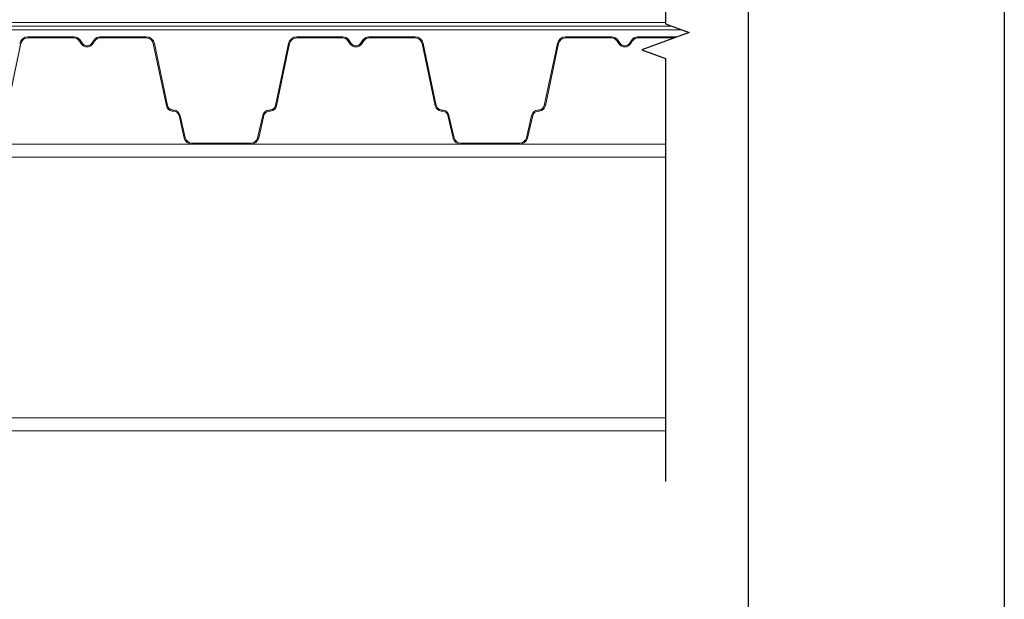
# Model space of a CAD drawing. Units: millimetres. Extents: x -172883 to 37297, y -124020 to 186017.
# Drawn here: x 281 to 1050, y -53359 to -52906 of the extents above; entities that cross this region are included whole.
import ezdxf

# ---------------------------------------------------------------- set-up
doc = ezdxf.new("R2010")
doc.units = ezdxf.units.MM
doc.linetypes.add('пунктирнаяX2', pattern=[12.7, 0, -12.7])
doc.layers.get('0').update_dxf_attribs({"lineweight": 25})
doc.layers.get('Defpoints').update_dxf_attribs({"color": 254, "lineweight": 25})
doc.layers.add('Железобетон', color=7, linetype='Continuous', lineweight=25)
doc.layers.add('МК-АННОТАЦИИ', color=7, linetype='Continuous', lineweight=20, true_color=0x000000)

msp = doc.modelspace()

# ---------------------------------------------------------------- hatches: boundary and pattern name
at = {"lineweight": 18}
h = msp.add_hatch(color=8, dxfattribs=at)
h.paths.add_polyline_path([(406.39, -52980.87), (405.53, -52981.15), (407.5, -52989.69), (408.38, -52989.48)])
h.paths.add_polyline_path([(406.39, -52980.87), (406.36, -52980.74), (405.49, -52980.94), (405.53, -52981.15)])
h.paths.add_polyline_path([(408.38, -52989.48), (407.5, -52989.69), (409.52, -52998.43), (410.39, -52998.22)])
h.paths.add_polyline_path([(410.39, -52998.22), (409.52, -52998.43, 0.343872), (415.82, -53003.34), (415.82, -53002.45, -0.343461)])
h.paths.add_polyline_path([(438.66, -53002.45), (415.82, -53002.45), (415.82, -53003.34), (438.66, -53003.34)])
h.paths.add_polyline_path([(271.69, -52973.22), (270.82, -52973.02, -0.318844), (266.94, -52976.46), (265.61, -52976.61, 0.318609), (260.95, -52980.74), (261.83, -52980.94, -0.318595), (265.7, -52977.5), (267.04, -52977.35, 0.318878)])
h.paths.add_polyline_path([(261.83, -52980.95, -0.000514), (261.83, -52980.94), (260.95, -52980.74), (256.92, -52998.22), (257.79, -52998.44, 0.000368), (257.79, -52998.43)])
h.paths.add_polyline_path([(257.79, -52998.44), (256.92, -52998.22, -0.343461), (251.49, -53002.45), (251.49, -53003.34, 0.343461)])
h.paths.add_polyline_path([(251.49, -53002.45), (228.66, -53002.45), (228.66, -53003.34), (251.49, -53003.34)])
h.paths.add_polyline_path([(330.04, -52924.45), (327.92, -52921.55, 0.239303), (323.58, -52919.34), (323.58, -52920.24, -0.239303), (327.19, -52922.07), (329.32, -52924.98, 0.239303), (333.66, -52927.18, 0.239303), (338, -52924.98), (340.12, -52922.07, -0.239303), (343.74, -52920.24), (343.74, -52919.34, 0.239303), (339.4, -52921.55), (337.27, -52924.45, -0.239303), (333.66, -52926.29, -0.239303)])
h.paths.add_polyline_path([(379.91, -52919.34), (343.74, -52919.34), (343.74, -52920.24), (379.91, -52920.24, -0.354586), (385.39, -52924.68), (395.62, -52973.22), (396.49, -52973.02), (386.26, -52924.5, 0.354586)])
h.paths.add_polyline_path([(401.71, -52976.61), (400.37, -52976.46, -0.318844), (396.49, -52973.02), (395.62, -52973.22, 0.318878), (400.27, -52977.35), (401.61, -52977.5, -0.318595), (405.49, -52980.94), (406.36, -52980.74, 0.318609)])
h.paths.add_polyline_path([(281.93, -52924.68, -0.354586), (287.41, -52920.24), (323.58, -52920.24), (323.58, -52919.34), (287.41, -52919.34, 0.354586), (281.05, -52924.5), (270.82, -52973.02), (271.69, -52973.22)])
h = msp.add_hatch(color=8, dxfattribs=at)
h.paths.add_polyline_path([(616.39, -52980.87), (615.53, -52981.15), (617.5, -52989.69), (618.38, -52989.48)])
h.paths.add_polyline_path([(616.39, -52980.87), (616.36, -52980.74), (615.49, -52980.94), (615.53, -52981.15)])
h.paths.add_polyline_path([(618.38, -52989.48), (617.5, -52989.69), (619.52, -52998.43), (620.39, -52998.22)])
h.paths.add_polyline_path([(620.39, -52998.22), (619.52, -52998.43, 0.343872), (625.82, -53003.34), (625.82, -53002.45, -0.343461)])
h.paths.add_polyline_path([(648.66, -53002.45), (625.82, -53002.45), (625.82, -53003.34), (648.66, -53003.34)])
h.paths.add_polyline_path([(481.69, -52973.22), (480.82, -52973.02, -0.318844), (476.94, -52976.46), (475.61, -52976.61, 0.318609), (470.95, -52980.74), (471.83, -52980.94, -0.318595), (475.7, -52977.5), (477.04, -52977.35, 0.318878)])
h.paths.add_polyline_path([(471.83, -52980.95, -0.000514), (471.83, -52980.94), (470.95, -52980.74), (466.92, -52998.22), (467.79, -52998.44, 0.000368), (467.79, -52998.43)])
h.paths.add_polyline_path([(467.79, -52998.44), (466.92, -52998.22, -0.343461), (461.49, -53002.45), (461.49, -53003.34, 0.343461)])
h.paths.add_polyline_path([(461.49, -53002.45), (438.66, -53002.45), (438.66, -53003.34), (461.49, -53003.34)])
h.paths.add_polyline_path([(540.04, -52924.45), (537.92, -52921.55, 0.239303), (533.58, -52919.34), (533.58, -52920.24, -0.239303), (537.19, -52922.07), (539.32, -52924.98, 0.239303), (543.66, -52927.18, 0.239303), (548, -52924.98), (550.12, -52922.07, -0.239303), (553.74, -52920.24), (553.74, -52919.34, 0.239303), (549.4, -52921.55), (547.27, -52924.45, -0.239303), (543.66, -52926.29, -0.239303)])
h.paths.add_polyline_path([(589.91, -52919.34), (553.74, -52919.34), (553.74, -52920.24), (589.91, -52920.24, -0.354586), (595.39, -52924.68), (605.62, -52973.22), (606.49, -52973.02), (596.26, -52924.5, 0.354586)])
h.paths.add_polyline_path([(611.71, -52976.61), (610.37, -52976.46, -0.318844), (606.49, -52973.02), (605.62, -52973.22, 0.318878), (610.27, -52977.35), (611.61, -52977.5, -0.318595), (615.49, -52980.94), (616.36, -52980.74, 0.318609)])
h.paths.add_polyline_path([(491.93, -52924.68, -0.354586), (497.41, -52920.24), (533.58, -52920.24), (533.58, -52919.34), (497.41, -52919.34, 0.354586), (491.05, -52924.5), (480.82, -52973.02), (481.69, -52973.22)])
h = msp.add_hatch(color=8, dxfattribs=at)
h.paths.add_polyline_path([(691.69, -52973.22), (690.82, -52973.02, -0.318844), (686.94, -52976.46), (685.61, -52976.61, 0.318609), (680.95, -52980.74), (681.83, -52980.94, -0.318595), (685.7, -52977.5), (687.04, -52977.35, 0.318878)])
h.paths.add_polyline_path([(681.83, -52980.95, -0.000514), (681.83, -52980.94), (680.95, -52980.74), (676.92, -52998.22), (677.79, -52998.44, 0.000368), (677.79, -52998.43)])
h.paths.add_polyline_path([(677.79, -52998.44), (676.92, -52998.22, -0.343461), (671.49, -53002.45), (671.49, -53003.34, 0.343461)])
h.paths.add_polyline_path([(671.49, -53002.45), (648.66, -53002.45), (648.66, -53003.34), (671.49, -53003.34)])
h.paths.add_polyline_path([(750.04, -52924.45), (747.92, -52921.55, 0.239303), (743.58, -52919.34), (743.58, -52920.24, -0.239303), (747.19, -52922.07), (749.32, -52924.98, 0.239303), (753.66, -52927.18, 0.239303), (758, -52924.98), (760.12, -52922.07, -0.239303), (763.74, -52920.24), (763.74, -52919.34, 0.239303), (759.4, -52921.55), (757.27, -52924.45, -0.239303), (753.66, -52926.29, -0.239303)])
h.paths.add_polyline_path([(701.93, -52924.68, -0.354586), (707.41, -52920.24), (743.58, -52920.24), (743.58, -52919.34), (707.41, -52919.34, 0.354586), (701.05, -52924.5), (690.82, -52973.02), (691.69, -52973.22)])
h.paths.add_polyline_path([(792.43, -52920.24), (794.89, -52919.34), (763.74, -52919.34), (763.74, -52920.24)])

# ---------------------------------------------------------------- linework, layer by layer
at = {"linetype": 'Continuous'}
for p, q in [((785.57, -52763.99), (785.57, -52909.29)), ((785.57, -52909.29), (804.03, -52916.01)), ((804.03, -52916.01), (767.11, -52929.45)), ((767.11, -52929.45), (785.57, -52936.17)), ((785.57, -52936.17), (785.57, -53112.83)), ((785.57, -53112.83), (785.57, -53267.06))]:
    msp.add_line(p, q, dxfattribs=at)
at = {"color": 8, "lineweight": 18}
for p, q in [((287.41, -52919.34), (323.58, -52919.34)), ((287.41, -52920.24), (323.58, -52920.24)), ((323.58, -52919.34), (323.58, -52920.24)), ((327.19, -52922.07), (329.32, -52924.98)), ((327.92, -52921.55), (330.04, -52924.45)), ((339.4, -52921.55), (337.27, -52924.45)), ((340.12, -52922.07), (338, -52924.98)), ((343.74, -52919.34), (379.91, -52919.34)), ((343.74, -52919.34), (343.74, -52920.24)), ((343.74, -52920.24), (379.91, -52920.24)), ((497.41, -52919.34), (533.58, -52919.34)), ((497.41, -52920.24), (533.58, -52920.24)), ((533.58, -52919.34), (533.58, -52920.24)), ((537.19, -52922.07), (539.32, -52924.98)), ((537.92, -52921.55), (540.04, -52924.45)), ((549.4, -52921.55), (547.27, -52924.45)), ((550.12, -52922.07), (548, -52924.98)), ((553.74, -52919.34), (589.91, -52919.34)), ((553.74, -52919.34), (553.74, -52920.24)), ((553.74, -52920.24), (589.91, -52920.24)), ((707.41, -52919.34), (743.58, -52919.34)), ((707.41, -52920.24), (743.58, -52920.24)), ((743.58, -52919.34), (743.58, -52920.24)), ((747.19, -52922.07), (749.32, -52924.98)), ((747.92, -52921.55), (750.04, -52924.45)), ((759.4, -52921.55), (757.27, -52924.45)), ((760.12, -52922.07), (758, -52924.98)), ((763.74, -52919.34), (794.89, -52919.34)), ((763.74, -52919.34), (763.74, -52920.24)), ((763.74, -52920.24), (792.43, -52920.24)), ((281.93, -52924.68), (271.69, -52973.22)), ((385.39, -52924.68), (395.62, -52973.22)), ((386.26, -52924.5), (396.49, -52973.02)), ((491.05, -52924.5), (480.82, -52973.02)), ((491.93, -52924.68), (481.69, -52973.22)), ((595.39, -52924.68), (605.62, -52973.22)), ((596.26, -52924.5), (606.49, -52973.02)), ((701.05, -52924.5), (690.82, -52973.02)), ((701.93, -52924.68), (691.69, -52973.22)), ((395.62, -52973.22), (396.49, -52973.02)), ((481.69, -52973.22), (480.82, -52973.02)), ((605.62, -52973.22), (606.49, -52973.02)), ((691.69, -52973.22), (690.82, -52973.02)), ((400.27, -52977.35), (401.61, -52977.5)), ((400.37, -52976.46), (401.71, -52976.61)), ((405.49, -52980.94), (406.36, -52980.74)), ((405.49, -52980.94), (409.52, -52998.43)), ((406.36, -52980.74), (410.39, -52998.22)), ((470.95, -52980.74), (466.92, -52998.22)), ((471.83, -52980.94), (467.79, -52998.43)), ((471.83, -52980.94), (470.95, -52980.74)), ((476.94, -52976.46), (475.61, -52976.61)), ((477.04, -52977.35), (475.7, -52977.5)), ((610.27, -52977.35), (611.61, -52977.5)), ((610.37, -52976.46), (611.71, -52976.61)), ((615.49, -52980.94), (616.36, -52980.74)), ((615.49, -52980.94), (619.52, -52998.43)), ((616.36, -52980.74), (620.39, -52998.22)), ((680.95, -52980.74), (676.92, -52998.22)), ((681.83, -52980.94), (677.79, -52998.43)), ((681.83, -52980.94), (680.95, -52980.74)), ((686.94, -52976.46), (685.61, -52976.61)), ((687.04, -52977.35), (685.7, -52977.5)), ((409.52, -52998.43), (410.39, -52998.22)), ((466.92, -52998.22), (467.79, -52998.44)), ((619.52, -52998.43), (620.39, -52998.22)), ((676.92, -52998.22), (677.79, -52998.44)), ((415.82, -53002.45), (438.66, -53002.45)), ((415.82, -53003.34), (415.82, -53002.45)), ((415.82, -53003.34), (438.66, -53003.34)), ((438.66, -53002.45), (438.66, -53003.34)), ((461.49, -53002.45), (438.66, -53002.45)), ((461.49, -53003.34), (438.66, -53003.34)), ((461.49, -53003.34), (461.49, -53002.45)), ((625.82, -53002.45), (648.66, -53002.45)), ((625.82, -53003.34), (625.82, -53002.45)), ((625.82, -53003.34), (648.66, -53003.34)), ((648.66, -53002.45), (648.66, -53003.34)), ((671.49, -53002.45), (648.66, -53002.45)), ((671.49, -53003.34), (648.66, -53003.34)), ((671.49, -53003.34), (671.49, -53002.45))]:
    msp.add_line(p, q, dxfattribs=at)
for points in [[(785.57, -53227.34), (-401.34, -53227.34), (-401.34, -53003.34), (785.57, -53003.34)], [(-401.34, -53013.42), (785.57, -53013.42)], [(785.57, -53217.26), (-401.34, -53217.26)]]:
    msp.add_lwpolyline(points, dxfattribs=at)
for centre, radius, start, end in [((287.41, -52925.84), 6.5, 90, 168.09527), ((287.41, -52925.84), 5.6, 90, 168.09527), ((323.58, -52924.72), 5.38, 36.16823, 90), ((323.58, -52924.72), 4.48, 36.16823, 90), ((343.74, -52924.72), 5.38, 90, 143.83177), ((343.74, -52924.72), 4.48, 90, 143.83177), ((379.91, -52925.84), 6.5, 11.90473, 90), ((379.91, -52925.84), 5.6, 11.90473, 90), ((497.41, -52925.84), 6.5, 90, 168.09527), ((497.41, -52925.84), 5.6, 90, 168.09527), ((533.58, -52924.72), 5.38, 36.16823, 90), ((533.58, -52924.72), 4.48, 36.16823, 90), ((553.74, -52924.72), 5.38, 90, 143.83177), ((553.74, -52924.72), 4.48, 90, 143.83177), ((589.91, -52925.84), 6.5, 11.90473, 90), ((589.91, -52925.84), 5.6, 11.90473, 90), ((707.41, -52925.84), 6.5, 90, 168.09527), ((707.41, -52925.84), 5.6, 90, 168.09527), ((743.58, -52924.72), 5.38, 36.16823, 90), ((743.58, -52924.72), 4.48, 36.16823, 90), ((763.74, -52924.72), 5.38, 90, 143.83177), ((763.74, -52924.72), 4.48, 90, 143.83177), ((333.66, -52921.81), 5.38, 216.16823, 270), ((333.66, -52921.81), 4.48, 216.16823, 270), ((333.66, -52921.81), 4.48, 270, 323.83177), ((333.66, -52921.81), 5.38, 270, 323.83177), ((543.66, -52921.81), 5.38, 216.16823, 270), ((543.66, -52921.81), 4.48, 216.16823, 270), ((543.66, -52921.81), 4.48, 270, 323.83177), ((543.66, -52921.81), 5.38, 270, 323.83177), ((753.66, -52921.81), 5.38, 216.16823, 270), ((753.66, -52921.81), 4.48, 216.16823, 270), ((753.66, -52921.81), 4.48, 270, 323.83177), ((753.66, -52921.81), 5.38, 270, 323.83177), ((400.86, -52972.01), 5.38, 192.999, 263.74435), ((400.86, -52972.01), 4.48, 192.999, 263.73737), ((476.46, -52972.01), 4.48, 276.26263, 347.001), ((476.46, -52972.01), 5.38, 276.25565, 347.001), ((610.86, -52972.01), 5.38, 192.999, 263.74435), ((610.86, -52972.01), 4.48, 192.999, 263.73737), ((686.46, -52972.01), 4.48, 276.26263, 347.001), ((686.46, -52972.01), 5.38, 276.25565, 347.001), ((401.12, -52981.95), 4.48, 13.0579, 83.74435), ((401.12, -52981.95), 5.38, 13.04808, 83.73737), ((476.19, -52981.95), 5.38, 96.26263, 166.95192), ((476.19, -52981.95), 4.48, 96.25565, 166.9421), ((611.12, -52981.95), 4.48, 13.0579, 83.74435), ((611.12, -52981.95), 5.38, 13.04808, 83.73737), ((686.19, -52981.95), 5.38, 96.26263, 166.95192), ((686.19, -52981.95), 4.48, 96.25565, 166.9421), ((415.82, -52996.85), 6.5, 194.09327, 270), ((415.82, -52996.85), 5.6, 194.17756, 270), ((461.49, -52996.85), 5.6, 270, 345.82244), ((461.49, -52996.85), 6.5, 270, 345.90673), ((625.82, -52996.85), 6.5, 194.09327, 270), ((625.82, -52996.85), 5.6, 194.17756, 270), ((671.49, -52996.85), 5.6, 270, 345.82244), ((671.49, -52996.85), 6.5, 270, 345.90673)]:
    msp.add_arc(centre, radius, start, end, dxfattribs=at)
at = {"layer": 'Defpoints'}
msp.add_lwpolyline([(1050.16, -54528.18), (-1049.84, -54528.18), (-1049.84, -51558.18), (1050.16, -51558.18)], close=True, dxfattribs=at)
at = {"layer": 'Железобетон'}
msp.add_lwpolyline([(850.16, -51608.18), (850.16, -54478.18), (-999.84, -54478.18), (-999.84, -51608.18), (850.16, -51608.18)], dxfattribs=at)
at = {"layer": 'МК-АННОТАЦИИ', "linetype": 'Continuous'}
for p, q in [((-40.98, -52913.77), (797.85, -52913.77)), ((-38.99, -52908.17), (785.57, -52908.17))]:
    msp.add_line(p, q, dxfattribs=at)
at = {"layer": 'МК-АННОТАЦИИ', "color": 0}
msp.add_line((-39.98, -52910.97), (790.16, -52910.97), dxfattribs=at)
at = {"layer": 'МК-АННОТАЦИИ', "linetype": 'пунктирнаяX2'}
msp.add_line((-39.98, -52910.97), (790.16, -52910.97), dxfattribs=at)

doc.saveas('drawing.dxf')
